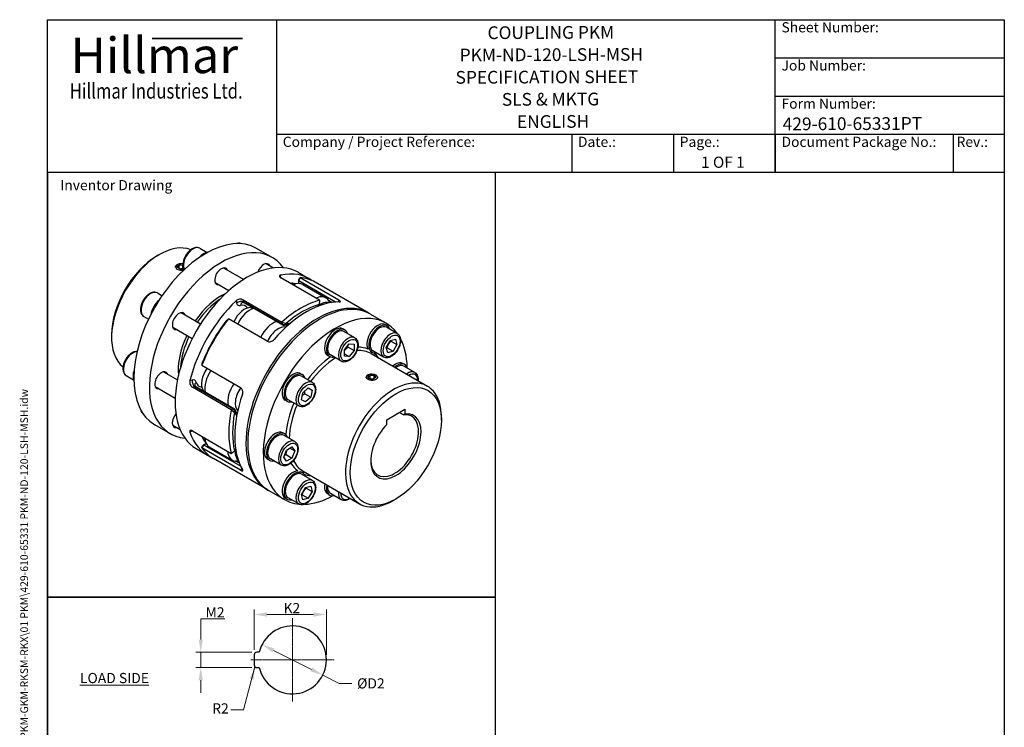
# Model space of a CAD drawing. Units: millimetres. Extents: x 62 to 836, y 8 to 1090.
# Drawn here: x 62 to 836, y 534 to 1090 of the extents above; entities that cross this region are included whole.
import ezdxf
from ezdxf.enums import TextEntityAlignment as Align

# ---------------------------------------------------------------- set-up
doc = ezdxf.new("R2010")
doc.units = ezdxf.units.MM
doc.header["$LTSCALE"] = 4
doc.linetypes.add('CHAIN', pattern=[0.3543, 0.2362, -0.0295, 0.0591, -0.0295])
doc.linetypes.add('LONG_DASH_DOTTED', pattern=[0.3001, 0.2362, -0.0295, 0.0049, -0.0295])
for name, color, linetype, lineweight in [('Bend Extents(Hillmar_metric)', 7, 'Continuous', 35), ('Center Mark(Hillmar_metric)', 7, 'LONG_DASH_DOTTED', 18), ('Dimensions(Hillmar_metric)', 7, 'Continuous', 13), ('Sketch Geometry(Hillmar_metric)', 7, 'Continuous', 25), ('Symbols(Hillmar_metric)', 7, 'Continuous', 18), ('Visible Edges(Hillmar_metric)', 7, 'Continuous', 25)]:
    doc.layers.add(name, color=color, linetype=linetype, lineweight=lineweight)
doc.layers.add('Visible Tangent Edges(Hillmar_Metric)', color=7, linetype='Continuous', lineweight=25, true_color=0xc0c0c0)
doc.styles.add('Hillmar_Imperial_Parts_List', font='arial.ttf')
doc.styles.add('Hillmar_metric_Dimensions', font='arial.ttf')
doc.styles.add('Hillmar_metric_Logo', font='timesbd.ttf')
doc.styles.add('Hillmar_metric_parts_list', font='arial.ttf')
doc.styles.add('Hillmar_metric_title_block', font='arial.ttf')
doc.styles.add('Text Style48', font='arial.ttf')
doc.styles.add('Text Style95', font='arial.ttf')
doc.styles.add('Text Style96', font='arialbd.ttf')
doc.dimstyles.new('DEFAULT-ISO-Method 1b-Hillmar_metric', dxfattribs={"dimscale": 4, "dimtxt": 2, "dimasz": 2.5, "dimexe": 1, "dimexo": 1, "dimgap": 0.25, "dimtad": 1, "dimtih": 1, "dimtoh": 1, "dimrnd": 1e-08, "dimdsep": 46, "dimtxsty": 'Hillmar_metric_Dimensions', "dimcen": 0.09, "dimdle": 8, "dimclrd": 7, "dimclre": 7, "dimclrt": 7, "dimazin": 2, "dimtfac": 0.75, "dimtmove": 0, "dimatfit": 3, "dimfxl": 1, "dimtolj": 1, "dimlwd": 9, "dimlwe": 9, "dimarcsym": 0})
doc.dimstyles.new('DEFAULT-ISO-Method 1b-Hillmar_metric$7', dxfattribs={"dimscale": 4, "dimtxt": 2, "dimasz": 2.5, "dimexe": 1, "dimexo": 1, "dimgap": 0.25, "dimtad": 1, "dimtih": 1, "dimtoh": 1, "dimrnd": 1e-08, "dimdsep": 46, "dimtxsty": 'Hillmar_metric_Dimensions', "dimcen": 0.09, "dimdle": 8, "dimclrd": 7, "dimclre": 7, "dimclrt": 7, "dimazin": 2, "dimtfac": 0.75, "dimtmove": 0, "dimatfit": 3, "dimfxl": 1, "dimtolj": 1, "dimlwd": 15, "dimlwe": 9, "dimarcsym": 0})

# ---------------------------------------------------------------- blocks, each defined once
blk = doc.blocks.new('Borders Default Border')
at = {"layer": 'Sketch Geometry(Hillmar_metric)', "flags": 128}
blk.add_lwpolyline([(21, 12), (21, 272.4), (209, 272.4), (209, 12), (21, 12)], dxfattribs=at)
blk = doc.blocks.new('Title Blocks Hillmar_Metric')
at = {"layer": 'Bend Extents(Hillmar_metric)'}
blk.add_line((46, 267.97), (63.74, 267.97), dxfattribs=at)
at = {"layer": 'Visible Edges(Hillmar_metric)'}
for p, q in [((25.42, 241.67), (25.42, 271.67)), ((25.42, 271.67), (213.42, 271.67)), ((70.42, 271.67), (70.42, 241.67)), ((168.42, 241.67), (168.42, 271.67)), ((213.42, 271.67), (213.42, 241.67)), ((168.42, 264.17), (213.42, 264.17)), ((168.42, 256.67), (213.42, 256.67)), ((70.42, 249.17), (213.42, 249.17)), ((128.42, 249.17), (128.42, 241.67)), ((148.42, 249.17), (148.42, 241.67)), ((168.42, 249.17), (168.42, 241.67)), ((203.42, 241.67), (203.42, 249.17)), ((213.42, 241.67), (25.42, 241.67))]:
    blk.add_line(p, q, dxfattribs=at)
at = {"layer": 'Symbols(Hillmar_metric)', "color": 7}
for s, insert, char_height, width, attachment_point, style in [('  Sheet Number:', (168.42, 269.92), 2, 24.474, 4, 'Hillmar_Imperial_Parts_List'), ('\\fTimes New Roman|b1|i0;\\H7.0000;Hillmar', (46.42, 264.67), 7, 40.7951, 5, 'Hillmar_metric_Logo'), ('  Job Number:', (168.42, 262.42), 2, 25.6993, 4, 'Hillmar_Imperial_Parts_List'), ('\\fTimes New Roman|b1|i0;\\W0.80;\\H3.0000; Hillmar Industries Ltd.', (46.42, 257.67), 3, 39.1243, 5, 'Hillmar_metric_Logo'), ('  Form Number:', (168.42, 254.92), 2, 28.5371, 4, 'Hillmar_Imperial_Parts_List'), ('  Company / Project Reference:', (70.42, 247.42), 2, 44.6915, 4, 'Hillmar_Imperial_Parts_List'), ('  Date.:', (128.42, 247.42), 2, 17.1049, 4, 'Hillmar_Imperial_Parts_List'), ('  Page.:', (148.42, 247.42), 2, 13.531, 4, 'Hillmar_Imperial_Parts_List'), ('  Document Package No.:', (168.42, 247.42), 2, 33.9954, 4, 'Hillmar_Imperial_Parts_List'), (' Rev.:', (203.42, 247.42), 2, 16.4122, 4, 'Hillmar_Imperial_Parts_List')]:
    blk.add_mtext(s, dxfattribs=dict(at, insert=insert, char_height=char_height, width=width, attachment_point=attachment_point, style=style))
at = {"layer": 'Symbols(Hillmar_metric)', "color": 7, "insert": (27.92, 239.17), "char_height": 2, "attachment_point": 4, "style": 'Hillmar_metric_parts_list'}
blk.add_mtext('\\fArial|b0|i0;\\H2.0000;Inventor Drawing', dxfattribs=at)
at = {"layer": 'Symbols(Hillmar_metric)', "color": 7}
for tag, p, height, rotation, style in [('<Line1>_001', (111.88, 267.86), 2.5, 0.2344, 'Text Style96'), ('<Line2>_001', (106.42, 263.47), 2.5, 0.2344, 'Text Style96'), ('<Line3>_001', (105.6, 259.09), 2.5, 0.2344, 'Text Style96'), ('<Line4>_001', (114.7, 254.76), 2.5, 0.2344, 'Text Style96'), ('<Line5>_001', (117.67, 250.39), 2.5, 0.2344, 'Text Style96'), ('<Form_Number>_001', (169.88, 249.94), 2.5, 0.2344, 'Text Style48'), ('<Page>_001', (153.84, 242.55), 2.2, 0.2344, 'Text Style95'), ('FILENAME_AND_PATH_001', (21.59, 14.11), 1.5, 90, 'Hillmar_metric_title_block')]:
    blk.add_attdef(tag, p, '', height=height, rotation=rotation, dxfattribs=dict(at, style=style))
at = {"layer": 'Symbols(Hillmar_metric)', "color": 7, "style": 'Text Style48'}
for tag, p in [('<Sheet_Number>', (169.92, 266.17)), ('<Job_Number>', (169.92, 258.67)), ('<Document_Package_Number.>', (169.92, 243.67))]:
    blk.add_attdef(tag, text='', height=2.5, rotation=0.2344, dxfattribs=at).set_placement(p, align=Align.MIDDLE_LEFT)
at = {"layer": 'Symbols(Hillmar_metric)', "color": 7}
for tag, height, style, p in [('<Date>', 2.2, 'Text Style95', (138.42, 243.67)), ('<Document_Package_Number_Rev..>', 2.5, 'Text Style48', (208.42, 243.67))]:
    blk.add_attdef(tag, text='', height=height, rotation=0.2344, dxfattribs=dict(at, style=style)).set_placement(p, align=Align.MIDDLE_CENTER)
blk = doc.blocks.new('*D26')
at = {"layer": 'Defpoints', "color": 0, "linetype": 'Continuous', "transparency": 16777216}
for p in [(252.63, 598.53), (300.34, 574.55)]:
    blk.add_point(p, dxfattribs=at)
at = {"layer": 'Dimensions(Hillmar_metric)', "color": 7, "linetype": 'Continuous', "lineweight": 9, "transparency": 16777216}
for p, q in [((261.57, 594.04), (291.41, 579.04)), ((300.34, 574.55), (313.21, 568.09)), ((313.21, 568.09), (323.21, 568.09))]:
    blk.add_line(p, q, dxfattribs=at)
at = {"layer": 'Dimensions(Hillmar_metric)', "color": 7, "linetype": 'Continuous', "transparency": 16777216}
for points in [[(262.31, 595.53), (260.82, 592.55), (252.63, 598.53)], [(292.16, 580.53), (290.66, 577.55), (300.34, 574.55)]]:
    blk.add_solid(points, dxfattribs=at)
at = {"layer": 'Dimensions(Hillmar_metric)', "color": 7, "linetype": 'Continuous', "lineweight": 13, "transparency": 16777216, "insert": (336.96, 568.09), "char_height": 8, "attachment_point": 5, "style": 'Hillmar_metric_Dimensions'}
blk.add_mtext('\\A1; ØD2', dxfattribs=at)
blk = doc.blocks.new('*D27')
at = {"layer": 'Defpoints', "color": 0, "linetype": 'Continuous', "transparency": 16777216}
for p in [(303.19, 622.22), (246.49, 590.54), (303.19, 586.54)]:
    blk.add_point(p, dxfattribs=at)
at = {"layer": 'Dimensions(Hillmar_metric)', "color": 7, "linetype": 'Continuous', "lineweight": 9, "transparency": 16777216}
for p, q in [((246.49, 594.54), (246.49, 626.22)), ((256.49, 622.22), (293.19, 622.22)), ((303.19, 590.54), (303.19, 626.22))]:
    blk.add_line(p, q, dxfattribs=at)
at = {"layer": 'Dimensions(Hillmar_metric)', "color": 7, "linetype": 'Continuous', "transparency": 16777216}
for points in [[(256.49, 623.88), (256.49, 620.55), (246.49, 622.22)], [(293.19, 623.88), (293.19, 620.55), (303.19, 622.22)]]:
    blk.add_solid(points, dxfattribs=at)
at = {"layer": 'Dimensions(Hillmar_metric)', "color": 7, "linetype": 'Continuous', "lineweight": 13, "transparency": 16777216, "insert": (274.84, 627.23), "char_height": 8, "attachment_point": 5, "style": 'Hillmar_metric_Dimensions'}
blk.add_mtext('\\A1; K2', dxfattribs=at)
blk = doc.blocks.new('*D28')
at = {"layer": 'Defpoints', "color": 0, "linetype": 'Continuous', "transparency": 16777216}
for p in [(248.49, 592.54), (204.47, 580.54), (248.49, 580.54)]:
    blk.add_point(p, dxfattribs=at)
at = {"layer": 'Dimensions(Hillmar_metric)', "color": 7, "linetype": 'Continuous', "lineweight": 9, "transparency": 16777216}
for p, q in [((204.47, 602.54), (204.47, 618.85)), ((204.47, 618.85), (223.51, 618.85)), ((244.49, 592.54), (200.47, 592.54)), ((204.47, 580.54), (204.47, 592.54)), ((244.49, 580.54), (200.47, 580.54)), ((204.47, 570.54), (204.47, 560.54))]:
    blk.add_line(p, q, dxfattribs=at)
at = {"layer": 'Dimensions(Hillmar_metric)', "color": 7, "linetype": 'Continuous', "transparency": 16777216}
for points in [[(202.8, 602.54), (206.13, 602.54), (204.47, 592.54)], [(202.8, 570.54), (206.13, 570.54), (204.47, 580.54)]]:
    blk.add_solid(points, dxfattribs=at)
at = {"layer": 'Dimensions(Hillmar_metric)', "color": 7, "linetype": 'Continuous', "lineweight": 13, "transparency": 16777216, "insert": (214.49, 623.87), "char_height": 8, "attachment_point": 5, "style": 'Hillmar_metric_Dimensions'}
blk.add_mtext('\\A1; M2', dxfattribs=at)

msp = doc.modelspace()

# ---------------------------------------------------------------- linework, layer by layer
at = {"layer": 'Center Mark(Hillmar_metric)', "linetype": 'CHAIN'}
for p, q in [((276.487, 619.238), (276.487, 553.837)), ((309.188, 586.538), (243.913, 586.538))]:
    msp.add_line(p, q, dxfattribs=at)
at = {"layer": 'Sketch Geometry(Hillmar_metric)'}
for p, q in [((436.165, 969.6), (84, 969.6)), ((84, 969.6), (84, 635.93)), ((436.165, 635.93), (436.165, 969.6)), ((84, 635.93), (436.165, 635.93)), ((436.165, 635.93), (84, 635.93)), ((84, 635.93), (84, 92.774)), ((436.165, 92.774), (436.165, 635.93)), ((246.487, 590.538), (246.487, 582.538)), ((250.47, 592.538), (248.487, 592.538)), ((248.487, 580.538), (250.47, 580.538))]:
    msp.add_line(p, q, dxfattribs=at)
for centre, radius, start, end in [((276.487, 586.538), 26.7, 192.986162, 167.013838), ((248.487, 590.538), 2, 90, 180), ((248.487, 582.538), 2, 180, 270)]:
    msp.add_arc(centre, radius, start, end, dxfattribs=at)
at = {"layer": 'Visible Edges(Hillmar_metric)'}
for p, q in [((203.721, 910.041), (209.457, 906.729)), ((260.638, 902.806), (248.381, 909.882)), ((170.198, 904.015), (172.083, 905.103)), ((255.777, 897.914), (261.589, 894.559)), ((186.005, 897.065), (185.92, 897.016)), ((185.981, 895.192), (187.348, 896.785)), ((187.687, 893.712), (185.981, 895.192)), ((187.348, 896.785), (190.421, 896.898)), ((187.348, 896.785), (187.348, 894.006)), ((190.76, 893.825), (187.687, 893.712)), ((190.421, 896.898), (190.455, 896.868)), ((190.421, 893.813), (190.421, 896.898)), ((190.968, 894.069), (190.76, 893.825)), ((222.444, 894.612), (238.211, 885.509)), ((280.908, 891.103), (289.742, 886.002)), ((215.777, 883.065), (226.642, 876.792)), ((297.868, 869.122), (267.434, 886.693)), ((277.095, 882.617), (282.139, 882.296)), ((281.559, 885.717), (281.33, 885.127)), ((281.33, 885.127), (281.33, 883.385)), ((281.532, 884.373), (282.522, 886.925)), ((282.522, 886.925), (312.956, 869.354)), ((336.534, 858.987), (294.437, 883.291)), ((170.387, 874.852), (174.072, 872.725)), ((284.793, 881.517), (302.801, 871.12)), ((237.708, 869.531), (268.142, 851.96)), ((269.045, 849.491), (238.611, 867.062)), ((306.139, 867.203), (304.803, 869.211)), ((189.11, 859.424), (204.381, 850.608)), ((243.877, 863.438), (245.013, 863.366)), ((297.525, 865.935), (297.407, 865.356)), ((159.721, 856.377), (163.405, 854.25)), ((256.787, 836.925), (226.353, 854.496)), ((268.142, 851.96), (268.654, 850.047)), ((337.948, 858.171), (350.205, 851.094)), ((182.444, 847.877), (197.714, 839.061)), ((271.62, 850.468), (271.501, 850.91)), ((272.379, 848.838), (271.814, 849.686)), ((317.713, 845.767), (316.205, 846.638)), ((325.532, 839.713), (317.046, 844.612)), ((351.046, 849.069), (349.538, 849.94)), ((358.865, 843.015), (350.38, 847.914)), ((134.371, 841.961), (134.371, 839.783)), ((350.268, 832.106), (353.347, 837.439)), ((353.347, 837.439), (357.554, 838.566)), ((353.967, 837.082), (358.681, 834.36)), ((357.554, 838.566), (358.681, 834.36)), ((317.37, 830.268), (321.141, 834.959)), ((317.37, 825.24), (317.37, 830.268)), ((320.198, 832.316), (324.912, 829.594)), ((321.141, 834.959), (324.912, 834.623)), ((324.912, 829.594), (321.141, 824.903)), ((324.912, 834.623), (324.912, 829.594)), ((339.046, 828.284), (337.619, 829.108)), ((348.198, 824.54), (339.713, 829.439)), ((351.395, 827.9), (350.268, 832.106)), ((350.888, 831.748), (355.602, 829.027)), ((355.602, 829.027), (351.395, 827.9)), ((358.681, 834.36), (355.602, 829.027)), ((305.713, 824.982), (304.205, 825.853)), ((314.865, 821.238), (306.38, 826.137)), ((317.37, 827.08), (321.141, 824.903)), ((321.141, 824.903), (317.37, 825.24)), ((338.286, 827.184), (382.598, 801.6)), ((175.303, 812.963), (186.168, 806.69)), ((205.333, 818.088), (235.767, 800.517)), ((364.854, 818.55), (363.345, 819.421)), ((372.672, 812.496), (364.187, 817.395)), ((145.914, 809.916), (151.65, 806.604)), ((284.38, 810.579), (282.871, 811.45)), ((292.198, 804.525), (283.713, 809.424)), ((335.912, 810.517), (335.827, 810.467)), ((335.893, 808.912), (337.659, 810.368)), ((337.194, 807.3), (335.893, 808.912)), ((340.262, 807.145), (337.194, 807.3)), ((337.659, 810.368), (340.726, 810.213)), ((337.659, 807.277), (337.659, 810.368)), ((342.028, 808.602), (340.262, 807.145)), ((340.726, 810.213), (342.028, 808.602)), ((340.726, 807.529), (340.726, 810.213)), ((342.009, 810.517), (342.143, 810.439)), ((168.636, 801.416), (184.404, 792.312)), ((228.424, 783.166), (197.99, 800.737)), ((231.013, 783.618), (200.579, 801.189)), ((206.35, 798.441), (206.981, 797.493)), ((284.729, 796.521), (288.935, 800.251)), ((288.935, 800.251), (292.014, 798.473)), ((292.014, 798.473), (290.887, 792.965)), ((272.38, 789.794), (270.871, 790.665)), ((281.532, 786.05), (273.046, 790.949)), ((283.602, 791.013), (284.729, 796.521)), ((286.681, 789.235), (283.602, 791.013)), ((286.173, 795.687), (290.887, 792.965)), ((290.887, 792.965), (286.681, 789.235)), ((230.337, 783.679), (228.424, 783.166)), ((350.745, 775.28), (364.888, 783.445)), ((364.888, 783.445), (364.888, 779.76)), ((231.013, 780.782), (231.455, 780.9)), ((233.246, 781.058), (232.229, 781.122)), ((350.745, 771.595), (350.745, 775.28)), ((360.683, 781.018), (363.945, 779.135)), ((393.643, 775.008), (393.643, 777.185)), ((180.638, 764.242), (168.381, 771.318)), ((182.444, 770.897), (188.255, 767.542)), ((197.99, 766.412), (228.424, 748.841)), ((206.35, 760.083), (209.15, 755.876)), ((270.573, 764.117), (269.064, 764.988)), ((278.391, 758.063), (269.906, 762.962)), ((200.908, 752.539), (209.742, 747.438)), ((205.333, 753.229), (207.048, 755.363)), ((235.767, 735.658), (205.333, 753.229)), ((206.294, 755.161), (205.898, 754.668)), ((206.294, 755.161), (207.803, 756.032)), ((211.152, 753.967), (229.16, 743.57)), ((231.455, 751.124), (231.013, 750.732)), ((269.646, 745.767), (271.823, 751.379)), ((271.823, 751.379), (276.178, 753.893)), ((274.584, 752.973), (278.355, 750.796)), ((276.178, 753.893), (278.355, 750.796)), ((278.355, 750.796), (276.178, 745.184)), ((256.534, 720.423), (214.437, 744.727)), ((258.573, 743.332), (257.064, 744.203)), ((267.725, 739.588), (259.239, 744.487)), ((271.823, 742.67), (269.646, 745.767)), ((271.464, 747.906), (276.178, 745.184)), ((276.178, 745.184), (271.823, 742.67)), ((234.221, 742.638), (231.814, 742.791)), ((284.38, 733.599), (282.952, 734.423)), ((292.198, 727.545), (283.713, 732.444)), ((284.952, 734.808), (329.264, 709.224)), ((283.602, 716.636), (286.681, 721.969)), ((286.681, 721.969), (290.887, 723.096)), ((287.3, 721.612), (292.014, 718.89)), ((290.887, 723.096), (292.014, 718.89)), ((257.948, 719.606), (270.205, 712.53)), ((272.38, 712.814), (270.871, 713.685)), ((281.532, 709.07), (273.046, 713.969)), ((284.729, 712.43), (283.602, 716.636)), ((284.221, 716.278), (288.935, 713.557)), ((288.935, 713.557), (284.729, 712.43)), ((292.014, 718.89), (288.935, 713.557)), ((305.713, 716.116), (304.205, 716.987)), ((314.865, 712.372), (306.38, 717.271)), ((357.816, 712.954), (355.931, 711.866))]:
    msp.add_line(p, q, dxfattribs=at)
for centre, major_axis, start_param, end_param in [((208.381, 840.6), (-40, -69.282), 3.1415927, 6.2831853), ((172.083, 861.557), (-26.667, -46.188), 3.2202961, 6.2044819), ((220.638, 833.524), (-40, -69.282), 2.88542, 6.5393579), ((206.873, 895.904), (-6, -10.392), 3.5524629, 4.3635143), ((170.198, 862.645), (-25.333, -43.879), 3.9269908, 5.4977871), ((240.908, 821.821), (40, 69.282), 0, 3.1415927), ((189.054, 895.305), (-4.311, 0), 4.3762839, 8.4274413), ((253.971, 891.259), (3.667, 6.351), 5.8534856, 8.1727398), ((220.638, 887.957), (-3.667, -6.351), 2.711893, 6.712885), ((249.742, 816.72), (40, 69.282), 6.2244617, 6.752691), ((272.084, 869.302), (7.3, 12.644), 0.2785676, 0.5108024), ((276.327, 866.852), (8.467, 14.665), 0, 0.7194783), ((282.838, 884.256), (-1.067, -1.848), 4.9741884, 6.0039547), ((271.047, 869.9), (8.467, 14.665), 5.9674266, 6.0039547), ((254.437, 814.009), (40, 69.282), 0, 0.2658661), ((173.539, 860.716), (-6, -10.392), 4.1337887, 5.2909892), ((249.742, 816.72), (40, 69.282), 1.1012906, 2.0403021), ((297.948, 788.889), (40, 69.282), 0, 3.1415927), ((296.534, 789.705), (-40, -69.282), 3.1239141, 6.3008639), ((287.7, 794.805), (40, 69.282), 0.3158924, 1.2549039), ((283.005, 797.516), (-40, -69.282), 3.6611248, 4.1928569), ((294.334, 856.455), (8.467, 14.665), 6.0046177, 7.0026636), ((298.577, 854.006), (7.3, 12.644), 0.0997861, 0.9920884), ((187.304, 852.769), (-3.667, -6.351), 2.711893, 6.712885), ((238.865, 850.123), (7.3, 12.644), 0.2785676, 1.7407572), ((243.108, 847.673), (8.467, 14.665), 0.5378508, 1.7171555), ((310.205, 781.812), (40, 69.282), 6.0237376, 9.6842257), ((284.513, 796.645), (38.933, 67.435), 0.54682, 1.0239763), ((301.122, 852.536), (-9.533, -16.512), 4.2062214, 4.2874883), ((254.437, 814.009), (40, 69.282), 1.3049303, 1.8366624), ((252.929, 814.88), (-38.933, -67.435), 4.4738109, 4.9509671), ((261.116, 837.277), (-8.467, -14.665), 3.6794434, 4.8587481), ((343.538, 839.547), (6, 10.392), 0, 2.8376591), ((265.358, 834.827), (7.3, 12.644), 0.1564313, 1.7404238), ((270.111, 851.339), (-1.067, -1.848), 5.7595865, 6.7893529), ((266.395, 834.228), (8.467, 14.665), 0.1844512, 0.5061676), ((267.904, 833.358), (9.533, 16.512), 0.2702931, 0.5061676), ((310.205, 836.245), (6, 10.392), 0, 3.1415926), ((311.713, 835.374), (6, 10.392), 5.8073031, 9.9006602), ((311.713, 835.374), (-5.333, -9.238), 3.1415927, 6.2831853), ((345.046, 838.676), (6, 10.392), 5.8073031, 9.9006602), ((345.046, 838.676), (-5.333, -9.238), 3.1415927, 6.2831853), ((310.205, 781.812), (40, 69.282), 5.5259992, 5.941552), ((357.345, 809.029), (6, 10.392), 0, 1.0285359), ((159.732, 814.254), (-6, -10.392), 5.0612636, 5.872315), ((173.497, 806.307), (-3.667, -6.351), 2.711893, 6.712885), ((215.376, 809.439), (-7.3, -12.644), 4.5424281, 6.0046177), ((219.619, 806.989), (8.467, 14.665), 1.4244372, 2.6037419), ((276.871, 801.057), (6, 10.392), 0, 3.1415927), ((358.854, 808.158), (6, 10.392), 5.8073031, 7.3117212), ((358.854, 808.158), (5.333, 9.238), 0, 0.9513522), ((278.38, 800.186), (6, 10.392), 5.8073031, 9.9006602), ((278.38, 800.186), (-5.333, -9.238), 3.1415927, 6.2831853), ((355.931, 755.412), (26.667, 46.188), 5.4977871, 10.2101761), ((237.626, 796.592), (-8.467, -14.665), 4.5660298, 5.7453346), ((241.869, 794.143), (-7.3, -12.644), 4.5427615, 6.126754), ((287.7, 794.805), (-40, -69.282), 5.0282814, 5.9672929), ((283.005, 797.516), (-40, -69.282), 5.2319211, 5.7636532), ((229.946, 781.771), (1.067, 1.848), 5.7770177, 6.8067841), ((242.906, 793.544), (-8.467, -14.665), 5.7770177, 6.0987341), ((187.304, 775.789), (-3.667, -6.351), 4.3936308, 6.712885), ((284.513, 796.645), (38.933, 67.435), 2.1176164, 2.5947726), ((244.415, 792.673), (-9.533, -16.512), 5.7770177, 6.0128923), ((357.816, 754.323), (-14, -24.249), 4.292198, 9.8449689), ((356.874, 754.868), (13.333, 23.094), 2.380892, 6.6841867), ((263.064, 754.596), (6, 10.392), 0, 3.1415927), ((249.742, 816.72), (-40, -69.282), 5.8136796, 6.3419089), ((215.376, 771.081), (-7.3, -12.644), 5.7723829, 6.0046177), ((219.619, 768.632), (-8.467, -14.665), 5.563707, 6.2831853), ((264.573, 753.725), (6, 10.392), 5.8073031, 9.9006602), ((264.573, 753.725), (-5.333, -9.238), 3.1415927, 6.2831853), ((254.437, 814.009), (-40, -69.282), 6.0173192, 6.2831853), ((207.803, 754.29), (1.067, 1.848), 0.2792306, 1.3089969), ((214.339, 771.68), (-8.467, -14.665), 0.2792306, 0.3157587), ((241.869, 755.785), (-7.3, -12.644), 5.2910969, 6.1833992), ((244.415, 754.316), (-9.533, -16.512), 5.1372896, 5.2185566), ((237.626, 758.235), (-8.467, -14.665), 5.563707, 6.5617529), ((278.38, 723.206), (6, 10.392), 5.8073031, 9.9006602), ((276.871, 724.077), (6, 10.392), 0.3039335, 3.1415927), ((278.38, 723.206), (-5.333, -9.238), 3.1415927, 6.2831853), ((310.205, 727.379), (-6, -10.392), 5.2546494, 6.2831853), ((311.713, 726.508), (-6, -10.392), 5.2546494, 6.7590676), ((311.713, 726.508), (-5.333, -9.238), 5.3318331, 6.2831853), ((310.205, 781.812), (-40, -69.282), 0.3416333, 0.7571861)]:
    msp.add_ellipse(centre, major_axis=major_axis, ratio=0.5773503, start_param=start_param, end_param=end_param, dxfattribs=at)
for centre, major_axis in [((357.816, 754.323), (25.333, 43.879)), ((338.96, 808.757), (4.311, 0))]:
    msp.add_ellipse(centre, major_axis=major_axis, ratio=0.5773503, dxfattribs=at)
for points, knots in [([(236.781, 913.488), (236.274, 913.735), (235.72, 913.884), (234.42, 914.004), (233.665, 913.913), (232.836, 913.669), (232.752, 913.643), (232.669, 913.615)], [1.61104103, 1.61104103, 1.61104103, 1.61104103, 1.83076556, 1.83076556, 2.11521004, 2.11521004, 2.14731675, 2.14731675, 2.14731675, 2.14731675]), ([(203.721, 910.041), (203.143, 910.374), (202.491, 910.573), (201.086, 910.702), (200.331, 910.611), (198.73, 910.141), (197.883, 909.721), (196.221, 908.595), (195.408, 907.875), (193.919, 906.231), (193.242, 905.308), (192.084, 903.35), (191.6, 902.316), (190.87, 900.223), (190.624, 899.165), (190.408, 897.111), (190.439, 896.115), (190.788, 894.449), (191.053, 893.751), (191.439, 893.14)], [0.7853982, 0.7853982, 0.7853982, 0.7853982, 1.0453674, 1.0453674, 1.3298119, 1.3298119, 1.6572964, 1.6572964, 1.9987619, 1.9987619, 2.3375296, 2.3375296, 2.6744186, 2.6744186, 3.012818, 3.012818, 3.354256, 3.354256, 3.6322428, 3.6322428, 3.6322428, 3.6322428]), ([(185.92, 897.114), (186.314, 897.342), (186.812, 897.531), (187.85, 897.752), (188.38, 897.798), (188.887, 897.792)], [1.50304548, 1.50304548, 1.50304548, 1.50304548, 1.62829917, 1.62829917, 1.7411421, 1.7411421, 1.7411421, 1.7411421]), ([(184.677, 894.81), (184.641, 894.951), (184.622, 895.092), (184.622, 895.57), (184.733, 895.933), (185.186, 896.591), (185.527, 896.887), (185.92, 897.114)], [1.20185859, 1.20185859, 1.20185859, 1.20185859, 1.25253811, 1.25253811, 1.3777918, 1.3777918, 1.50304548, 1.50304548, 1.50304548, 1.50304548]), ([(191.437, 893.142), (191.22, 893.058), (190.989, 892.983), (190.203, 892.775), (189.61, 892.69), (188.829, 892.664), (188.598, 892.667), (188.366, 892.68)], [0.57117548, 0.57117548, 0.57117548, 0.57117548, 0.62626885, 0.62626885, 0.75152254, 0.75152254, 0.80220205, 0.80220205, 0.80220205, 0.80220205]), ([(267.316, 888.954), (266.978, 888.887), (266.688, 888.769), (266.309, 888.453), (266.222, 888.254), (266.241, 887.846), (266.35, 887.609), (266.768, 887.135), (267.079, 886.898), (267.434, 886.693)], [0.45269978, 0.45269978, 0.45269978, 0.45269978, 0.56578133, 0.56578133, 0.67886287, 0.67886287, 0.79186863, 0.79186863, 0.90487438, 0.90487438, 0.90487438, 0.90487438]), ([(170.387, 874.852), (169.81, 875.186), (169.158, 875.385), (167.753, 875.514), (166.998, 875.423), (165.397, 874.952), (164.55, 874.533), (162.888, 873.407), (162.074, 872.687), (160.585, 871.043), (159.909, 870.12), (158.75, 868.162), (158.267, 867.128), (157.537, 865.035), (157.291, 863.977), (157.074, 861.923), (157.106, 860.927), (157.484, 859.12), (157.824, 858.301), (158.712, 857.114), (159.182, 856.688), (159.721, 856.377)], [6.2831853, 6.2831853, 6.2831853, 6.2831853, 6.5431545, 6.5431545, 6.827599, 6.827599, 7.1550836, 7.1550836, 7.496549, 7.496549, 7.8353168, 7.8353168, 8.1722058, 8.1722058, 8.5106051, 8.5106051, 8.8520432, 8.8520432, 9.1822859, 9.1822859, 9.424778, 9.424778, 9.424778, 9.424778]), ([(237.708, 869.531), (237.352, 869.736), (236.905, 869.894), (235.93, 870.046), (235.402, 870.041), (234.417, 869.892), (233.894, 869.738), (232.939, 869.284), (232.506, 868.984), (232.168, 868.662)], [0.90487438, 0.90487438, 0.90487438, 0.90487438, 1.01788014, 1.01788014, 1.13088589, 1.13088589, 1.24396744, 1.24396744, 1.35704898, 1.35704898, 1.35704898, 1.35704898]), ([(238.611, 867.062), (238.512, 867.119), (238.408, 867.167), (238.204, 867.242), (238.104, 867.268), (237.923, 867.301), (237.842, 867.308), (237.705, 867.312), (237.649, 867.308), (237.566, 867.299), (237.539, 867.293), (237.525, 867.29)], [0.78539816, 0.78539816, 0.78539816, 0.78539816, 0.88663168, 0.88663168, 0.98786519, 0.98786519, 1.08909871, 1.08909871, 1.19033222, 1.19033222, 1.29156574, 1.29156574, 1.29156574, 1.29156574]), ([(313.294, 867.834), (313.611, 867.831), (313.876, 867.864), (314.204, 868.009), (314.265, 868.12), (314.203, 868.383), (314.074, 868.553), (313.629, 868.936), (313.311, 869.149), (312.956, 869.354)], [0.45269978, 0.45269978, 0.45269978, 0.45269978, 0.56578133, 0.56578133, 0.67886287, 0.67886287, 0.79186863, 0.79186863, 0.90487438, 0.90487438, 0.90487438, 0.90487438]), ([(256.787, 836.925), (257.142, 836.719), (257.582, 836.577), (258.53, 836.484), (259.038, 836.533), (259.98, 836.778), (260.477, 836.989), (261.381, 837.556), (261.789, 837.912), (262.106, 838.28)], [0.90487438, 0.90487438, 0.90487438, 0.90487438, 1.01788014, 1.01788014, 1.13088589, 1.13088589, 1.24396744, 1.24396744, 1.35704898, 1.35704898, 1.35704898, 1.35704898]), ([(325.532, 839.713), (326.109, 839.379), (326.608, 838.914), (327.422, 837.762), (327.72, 837.063), (328.114, 835.441), (328.174, 834.498), (328.03, 832.495), (327.813, 831.431), (327.134, 829.319), (326.673, 828.272), (325.557, 826.29), (324.903, 825.354), (323.455, 823.675), (322.662, 822.933), (320.991, 821.719), (320.113, 821.248), (318.359, 820.672), (317.479, 820.557), (316.008, 820.732), (315.404, 820.927), (314.865, 821.238)], [2.3561945, 2.3561945, 2.3561945, 2.3561945, 2.6161637, 2.6161637, 2.9006082, 2.9006082, 3.2280928, 3.2280928, 3.5695582, 3.5695582, 3.908326, 3.908326, 4.2452149, 4.2452149, 4.5836143, 4.5836143, 4.9250524, 4.9250524, 5.2552951, 5.2552951, 5.4977871, 5.4977871, 5.4977871, 5.4977871]), ([(358.865, 843.015), (359.443, 842.681), (359.941, 842.216), (360.755, 841.064), (361.053, 840.365), (361.447, 838.743), (361.507, 837.8), (361.363, 835.797), (361.146, 834.733), (360.467, 832.621), (360.006, 831.574), (358.89, 829.592), (358.236, 828.656), (356.788, 826.977), (355.995, 826.235), (354.324, 825.021), (353.446, 824.55), (351.692, 823.974), (350.813, 823.859), (349.341, 824.034), (348.737, 824.229), (348.198, 824.54)], [1.5707963, 1.5707963, 1.5707963, 1.5707963, 1.8307656, 1.8307656, 2.11521, 2.11521, 2.4426946, 2.4426946, 2.78416, 2.78416, 3.1229278, 3.1229278, 3.4598168, 3.4598168, 3.7982161, 3.7982161, 4.1396542, 4.1396542, 4.469897, 4.469897, 4.712389, 4.712389, 4.712389, 4.712389]), ([(154.409, 829.003), (153.761, 829.028), (153.1, 828.934), (151.589, 828.491), (150.743, 828.071), (149.08, 826.945), (148.267, 826.226), (146.778, 824.582), (146.102, 823.659), (144.943, 821.701), (144.46, 820.667), (143.73, 818.574), (143.484, 817.515), (143.267, 815.461), (143.299, 814.465), (143.677, 812.659), (144.017, 811.839), (144.905, 810.653), (145.375, 810.227), (145.914, 809.916)], [5.7925352, 5.7925352, 5.7925352, 5.7925352, 6.0422009, 6.0422009, 6.3696854, 6.3696854, 6.7111509, 6.7111509, 7.0499186, 7.0499186, 7.3868076, 7.3868076, 7.725207, 7.725207, 8.066645, 8.066645, 8.3968878, 8.3968878, 8.6393798, 8.6393798, 8.6393798, 8.6393798]), ([(195.973, 805.969), (195.862, 805.515), (195.819, 804.991), (195.904, 803.936), (196.032, 803.406), (196.395, 802.478), (196.654, 802.019), (197.274, 801.251), (197.635, 800.942), (197.99, 800.737)], [0.45269978, 0.45269978, 0.45269978, 0.45269978, 0.56578133, 0.56578133, 0.67886287, 0.67886287, 0.79186863, 0.79186863, 0.90487438, 0.90487438, 0.90487438, 0.90487438]), ([(334.584, 808.261), (334.547, 808.403), (334.529, 808.544), (334.529, 809.021), (334.64, 809.384), (335.092, 810.043), (335.433, 810.338), (335.827, 810.566)], [2.20388892, 2.20388892, 2.20388892, 2.20388892, 2.25456843, 2.25456843, 2.37982212, 2.37982212, 2.50507581, 2.50507581, 2.50507581, 2.50507581]), ([(335.827, 810.566), (336.221, 810.793), (336.719, 810.982), (337.757, 811.203), (338.287, 811.249), (338.794, 811.244)], [0.50101516, 0.50101516, 0.50101516, 0.50101516, 0.62626885, 0.62626885, 0.73911177, 0.73911177, 0.73911177, 0.73911177]), ([(342.094, 806.948), (341.7, 806.72), (341.202, 806.516), (340.11, 806.226), (339.517, 806.142), (338.735, 806.115), (338.504, 806.118), (338.273, 806.132)], [1.50304548, 1.50304548, 1.50304548, 1.50304548, 1.62829917, 1.62829917, 1.75355286, 1.75355286, 1.80423237, 1.80423237, 1.80423237, 1.80423237]), ([(343.337, 809.055), (343.373, 808.929), (343.392, 808.804), (343.392, 808.379), (343.281, 808.057), (342.828, 807.455), (342.487, 807.175), (342.094, 806.948)], [1.20185859, 1.20185859, 1.20185859, 1.20185859, 1.25253811, 1.25253811, 1.3777918, 1.3777918, 1.50304548, 1.50304548, 1.50304548, 1.50304548]), ([(372.672, 812.496), (373.25, 812.163), (373.748, 811.697), (374.562, 810.546), (374.861, 809.846), (375.254, 808.224), (375.314, 807.281), (375.233, 806.158), (375.22, 806.013), (375.204, 805.869)], [0.78539816, 0.78539816, 0.78539816, 0.78539816, 1.04536739, 1.04536739, 1.32981188, 1.32981188, 1.65729644, 1.65729644, 1.70516447, 1.70516447, 1.70516447, 1.70516447]), ([(199.839, 802.015), (199.843, 802.002), (199.852, 801.975), (199.885, 801.899), (199.91, 801.849), (199.981, 801.732), (200.028, 801.665), (200.148, 801.525), (200.22, 801.452), (200.386, 801.313), (200.48, 801.247), (200.579, 801.189)], [3.42082324, 3.42082324, 3.42082324, 3.42082324, 3.52205676, 3.52205676, 3.62329027, 3.62329027, 3.72452379, 3.72452379, 3.8257573, 3.8257573, 3.92699082, 3.92699082, 3.92699082, 3.92699082]), ([(237.252, 795.233), (237.413, 795.692), (237.517, 796.222), (237.556, 797.289), (237.491, 797.825), (237.231, 798.763), (237.02, 799.228), (236.466, 800.002), (236.122, 800.312), (235.767, 800.517)], [0.45269978, 0.45269978, 0.45269978, 0.45269978, 0.56578133, 0.56578133, 0.67886287, 0.67886287, 0.79186863, 0.79186863, 0.90487438, 0.90487438, 0.90487438, 0.90487438]), ([(292.198, 804.525), (292.776, 804.191), (293.274, 803.726), (294.089, 802.574), (294.387, 801.875), (294.78, 800.253), (294.841, 799.31), (294.696, 797.307), (294.48, 796.243), (293.801, 794.131), (293.34, 793.084), (292.223, 791.102), (291.569, 790.166), (290.122, 788.487), (289.328, 787.745), (287.657, 786.531), (286.779, 786.06), (285.025, 785.484), (284.146, 785.369), (282.675, 785.544), (282.071, 785.739), (281.532, 786.05)], [3.1415927, 3.1415927, 3.1415927, 3.1415927, 3.4015619, 3.4015619, 3.6860064, 3.6860064, 4.0134909, 4.0134909, 4.3549564, 4.3549564, 4.6937241, 4.6937241, 5.0306131, 5.0306131, 5.3690125, 5.3690125, 5.7104505, 5.7104505, 6.0406933, 6.0406933, 6.2831853, 6.2831853, 6.2831853, 6.2831853]), ([(157.292, 783.059), (157.294, 783.049), (157.296, 783.039), (157.484, 782.14), (157.824, 781.321), (158.649, 780.218), (159.028, 779.852), (159.458, 779.561)], [7.27746122, 7.27746122, 7.27746122, 7.27746122, 7.28124686, 7.28124686, 7.61148962, 7.61148962, 7.81373693, 7.81373693, 7.81373693, 7.81373693]), ([(197.99, 766.412), (197.635, 766.617), (197.274, 766.768), (196.654, 766.893), (196.395, 766.869), (196.032, 766.681), (195.904, 766.506), (195.819, 766.021), (195.862, 765.71), (195.973, 765.384)], [0.90487438, 0.90487438, 0.90487438, 0.90487438, 1.01788014, 1.01788014, 1.13088589, 1.13088589, 1.24396744, 1.24396744, 1.35704898, 1.35704898, 1.35704898, 1.35704898]), ([(278.391, 758.063), (278.969, 757.73), (279.467, 757.264), (280.282, 756.112), (280.58, 755.413), (280.973, 753.791), (281.033, 752.848), (280.889, 750.845), (280.673, 749.781), (279.993, 747.67), (279.532, 746.623), (278.416, 744.64), (277.762, 743.705), (276.315, 742.026), (275.521, 741.284), (273.85, 740.069), (272.972, 739.598), (271.218, 739.023), (270.339, 738.907), (268.867, 739.083), (268.264, 739.277), (267.725, 739.588)], [3.9269908, 3.9269908, 3.9269908, 3.9269908, 4.18696, 4.18696, 4.4714045, 4.4714045, 4.7988891, 4.7988891, 5.1403545, 5.1403545, 5.4791223, 5.4791223, 5.8160113, 5.8160113, 6.1544106, 6.1544106, 6.4958487, 6.4958487, 6.8260915, 6.8260915, 7.0685835, 7.0685835, 7.0685835, 7.0685835]), ([(235.767, 735.658), (236.122, 735.453), (236.466, 735.285), (237.02, 735.091), (237.231, 735.064), (237.491, 735.142), (237.556, 735.251), (237.517, 735.606), (237.413, 735.853), (237.252, 736.126)], [0.90487438, 0.90487438, 0.90487438, 0.90487438, 1.01788014, 1.01788014, 1.13088589, 1.13088589, 1.24396744, 1.24396744, 1.35704898, 1.35704898, 1.35704898, 1.35704898]), ([(292.198, 727.545), (292.776, 727.211), (293.274, 726.746), (294.089, 725.594), (294.387, 724.895), (294.78, 723.273), (294.841, 722.33), (294.696, 720.327), (294.48, 719.263), (293.801, 717.151), (293.34, 716.104), (292.223, 714.122), (291.569, 713.186), (290.122, 711.507), (289.328, 710.765), (287.657, 709.551), (286.779, 709.08), (285.025, 708.504), (284.146, 708.389), (282.675, 708.564), (282.071, 708.759), (281.532, 709.07)], [4.712389, 4.712389, 4.712389, 4.712389, 4.9723582, 4.9723582, 5.2568027, 5.2568027, 5.5842873, 5.5842873, 5.9257527, 5.9257527, 6.2645205, 6.2645205, 6.6014094, 6.6014094, 6.9398088, 6.9398088, 7.2812469, 7.2812469, 7.6114896, 7.6114896, 7.8539816, 7.8539816, 7.8539816, 7.8539816]), ([(321.871, 713.493), (321.857, 713.482), (321.844, 713.472), (320.991, 712.852), (320.113, 712.382), (318.359, 711.806), (317.479, 711.691), (316.008, 711.866), (315.404, 712.06), (314.865, 712.372)], [7.7196135, 7.7196135, 7.7196135, 7.7196135, 7.72520696, 7.72520696, 8.06664503, 8.06664503, 8.39688778, 8.39688778, 8.6393798, 8.6393798, 8.6393798, 8.6393798])]:
    msp.add_open_spline(points, degree=3, knots=knots, dxfattribs=at)
for points in [[(282.522, 886.925), (282.203, 886.529), (281.882, 886.127), (281.559, 885.717)], [(297.868, 869.122), (297.755, 868.064), (297.64, 867.001), (297.525, 865.935)], [(226.353, 854.496), (225.662, 853.885), (224.977, 853.273), (224.299, 852.658)], [(268.142, 851.96), (269.265, 851.615), (270.385, 851.265), (271.501, 850.91)], [(205.333, 818.088), (205.516, 818.992), (205.704, 819.891), (205.898, 820.786)], [(228.424, 783.166), (229.284, 782.366), (230.147, 781.571), (231.013, 780.782)], [(205.333, 753.229), (205.516, 753.704), (205.704, 754.183), (205.898, 754.668)], [(228.424, 748.841), (229.284, 749.468), (230.147, 750.099), (231.013, 750.732)]]:
    msp.add_open_spline(points, degree=3, dxfattribs=at)
for points, weights in [([(350.888, 831.748), (351.799, 834.778), (353.967, 837.082)], [1, 1.15470053838, 1]), ([(353.967, 837.082), (353.851, 837.322), (353.748, 837.547)], [1, 1.01323262836, 1.02420149661]), ([(317.37, 829.333), (318.404, 830.901), (320.198, 832.316)], [1.06693608051, 1.10573231101, 1]), ([(320.198, 832.316), (320.059, 832.956), (319.978, 833.513)], [1, 1.0307196426, 1.04923898582]), ([(350.376, 831.705), (350.621, 831.729), (350.888, 831.748)], [1.02420149661, 1.01323262836, 1]), ([(286.173, 795.687), (286.148, 796.909), (286.276, 797.893)], [1, 1.05545407648, 1.07115192935]), ([(284.314, 794.495), (285.102, 795.098), (286.173, 795.687)], [1.07115192935, 1.05545407648, 1]), ([(364.888, 779.76), (364.403, 779.441), (363.945, 779.135)], [1, 1.01836927953, 1.03636363636]), ([(271.464, 747.906), (271.792, 750.167), (272.633, 751.846)], [1, 1.10573231101, 1.06693608051]), ([(270.318, 747.498), (270.84, 747.707), (271.464, 747.906)], [1.04923898582, 1.0307196426, 1]), ([(284.221, 716.278), (285.132, 719.308), (287.3, 721.612)], [1, 1.15470053838, 1]), ([(287.3, 721.612), (287.184, 721.852), (287.082, 722.077)], [1, 1.01323262836, 1.02420149661]), ([(283.709, 716.235), (283.955, 716.259), (284.221, 716.278)], [1.02420149661, 1.01323262836, 1])]:
    msp.add_rational_spline(points, weights, degree=2, dxfattribs=at)
at = {"layer": 'Visible Tangent Edges(Hillmar_Metric)'}
for p, q in [((266.923, 887.034), (267.316, 888.954)), ((281.33, 885.127), (281.532, 884.373)), ((281.519, 882.65), (282.132, 882.296)), ((310.346, 867.737), (281.532, 884.373)), ((232.168, 868.662), (232.66, 866.828)), ((238.22, 867.618), (237.708, 869.531)), ((268.654, 850.047), (238.22, 867.618)), ((304.806, 869.205), (307.813, 867.469)), ((312.956, 869.354), (312.365, 867.829)), ((268.654, 850.047), (271.62, 850.468)), ((269.695, 849.424), (271.62, 850.468)), ((197.806, 806.46), (195.973, 805.969)), ((197.99, 800.737), (199.903, 801.25)), ((199.903, 801.25), (230.337, 783.679)), ((231.455, 780.9), (230.337, 783.679)), ((231.455, 780.9), (231.396, 783.088)), ((195.973, 765.384), (197.439, 766.684)), ((207.048, 755.363), (206.294, 755.161)), ((207.048, 755.363), (235.862, 738.728)), ((209.147, 755.882), (208.534, 756.236)), ((234.828, 741.055), (231.821, 742.791)), ((236.792, 736.933), (235.767, 735.658))]:
    msp.add_line(p, q, dxfattribs=at)
for centre, major_axis, ratio, start_param, end_param in [((231.721, 904.105), (5.333, 9.238), 0.5773503, 0.0514688, 0.5311021), ((198.387, 900.803), (-5.333, -9.238), 0.5773503, 3.1415927, 5.9264037), ((165.054, 865.615), (-5.333, -9.238), 0.5773503, 3.1415927, 6.2831853), ((220.638, 833.524), (-24, -41.569), 0.5773503, 3.8233237, 4.5730496), ((221.581, 832.979), (23.333, 40.415), 0.5773503, 0.8573885, 1.4274488), ((235.488, 865.195), (-3.864, -1.035), 0.7071068, 3.7570724, 5.3278687), ((236.849, 870.543), (-3.067, -5.312), 0.5773503, 5.7595865, 6.7893529), ((238.482, 863.406), (-0.957, 3.884), 0.7141153, 0, 0.9697652), ((239.677, 868.91), (-1.067, -1.848), 0.5773503, 5.7595865, 6.2831853), ((233.133, 853.432), (6.467, 11.201), 0.5773503, 5.9905579, 6.7893529), ((353.532, 833.777), (5.333, 9.238), 0.5773503, 0, 3.1415927), ((220.638, 833.524), (-24, -41.569), 0.5773503, 4.8517283, 5.6014542), ((221.581, 832.979), (23.333, 40.415), 0.5773503, 1.7141439, 2.2842042), ((320.198, 830.475), (5.333, 9.238), 0.5773503, 0, 3.1415927), ((151.247, 819.153), (-5.333, -9.238), 0.5773503, 3.4983743, 6.2831853), ((311.619, 780.996), (26.667, 46.188), 0.5773503, 0, 0.3588883), ((310.205, 781.812), (27.667, 47.92), 0.5773503, 0.0649488, 0.3144897), ((310.205, 781.812), (-27.667, -47.92), 0.5773503, 4.0222224, 4.5184036), ((311.619, 780.996), (26.667, 46.188), 0.5773503, 0.8177241, 1.3694384), ((310.205, 781.812), (27.667, 47.92), 0.5773503, 6.0135024, 6.1763686), ((367.339, 803.259), (5.333, 9.238), 0.5773503, 0, 0.9513522), ((200.635, 804.827), (-1.035, 3.864), 0.7071068, 0.9553166, 2.5261129), ((196.684, 800.975), (3.067, 5.312), 0.5773503, 5.7770177, 6.8067841), ((286.865, 795.287), (5.333, 9.238), 0.5773503, 0, 3.1415927), ((368.282, 802.715), (4.667, 8.083), 0.5773503, 5.4379069, 7.1284637), ((203.681, 803.129), (-3.842, -1.114), 0.7141153, 5.3134201, 6.2831853), ((199.512, 799.342), (1.067, 1.848), 0.5773503, 0, 0.5235988), ((209.644, 812.748), (-6.467, -11.201), 0.5773503, 5.7770177, 6.5758127), ((165.054, 788.635), (-5.333, -9.238), 0.5773503, 5.7520832, 6.2317165), ((310.205, 781.812), (-27.667, -47.92), 0.5773503, 4.9063744, 5.4025555), ((311.619, 780.996), (26.667, 46.188), 0.5773503, 1.7721542, 2.3238686), ((273.058, 748.826), (5.333, 9.238), 0.5773503, 0, 3.1415927), ((311.619, 780.996), (-26.667, -46.188), 0.5773503, 5.924297, 6.2831853), ((310.205, 781.812), (-27.667, -47.92), 0.5773503, 5.9686956, 6.2182365), ((286.865, 718.307), (5.333, 9.238), 0.5773503, 0, 3.1415927), ((310.205, 781.812), (-27.667, -47.92), 0.5773503, 0.1068167, 0.2696829), ((320.198, 721.609), (-5.333, -9.238), 0.5773503, 5.3318331, 6.2831853), ((321.141, 721.065), (-4.667, -8.083), 0.5773503, 5.4379069, 7.1284637)]:
    msp.add_ellipse(centre, major_axis=major_axis, ratio=ratio, start_param=start_param, end_param=end_param, dxfattribs=at)
for centre, major_axis in [((321.141, 829.931), (4.667, 8.083)), ((354.475, 833.233), (4.667, 8.083)), ((287.808, 794.743), (-4.667, -8.083)), ((274.001, 748.281), (-4.667, -8.083)), ((287.808, 717.763), (-4.667, -8.083))]:
    msp.add_ellipse(centre, major_axis=major_axis, ratio=0.5773503, dxfattribs=at)

# ---------------------------------------------------------------- block references
at = {"xscale": 4, "yscale": 4, "zscale": 4}
msp.add_blockref('Title Blocks Hillmar_Metric', (-17.676, 2.919), dxfattribs=at).add_auto_attribs({'FILENAME_AND_PATH_001': 'C:\\Vault_Workspace\\HILLMAR\\HILLMAR PRODUCTION\\04 THRUSTER DB\\0700-4\\07004005 PKM-GKM-RKSM-RKX\\SPC-SHT-PKM-GKM-RKSM-RKX\\01 PKM\\429-610-65331 PKM-ND-120-LSH-MSH.idw', '<Line1>_001': 'COUPLING PKM', '<Line2>_001': 'PKM-ND-120-LSH-MSH', '<Line3>_001': 'SPECIFICATION SHEET', '<Line4>_001': 'SLS & MKTG', '<Line5>_001': 'ENGLISH', '<Form_Number>_001': '429-610-65331PT', '<Page>_001': '1 OF 1'})
msp.add_blockref('Borders Default Border', (0, 0), dxfattribs=at)

# ---------------------------------------------------------------- texts
at = {"layer": 'Symbols(Hillmar_metric)', "color": 7, "insert": (109.529, 576.286), "char_height": 8, "width": 59.63415, "attachment_point": 1, "style": 'Hillmar_metric_parts_list'}
msp.add_mtext('{\\fArial|b0|i0;\\H8.0000;\\LLOAD SIDE}', dxfattribs=at)
at = {"layer": 'Symbols(Hillmar_metric)', "color": 7, "insert": (219.968, 547.363), "char_height": 8.0264, "attachment_point": 5, "style": 'Hillmar_metric_Dimensions'}
msp.add_mtext('{R2}', dxfattribs=at)

# ---------------------------------------------------------------- dimensions: what is measured, and where the dimension line sits
at = {"layer": 'Dimensions(Hillmar_metric)', "color": 7, "linetype": 'Continuous', "lineweight": 13}
for base, p1, p2, angle, text, override, picture, middle in [((204.467, 580.538), (248.487, 592.538), (248.487, 580.538), 90, ' M2', {"dimgap": 0.25, "dimdec": 2, "dimlfac": 0.25, "dimtol": 0, "dimlim": 0, "dimtp": 0, "dimtm": 0, "dimtdec": 2, "dimtofl": 1, "dimatfit": 1}, '*D28', (214.487, 618.85)), ((303.188, 622.215), (246.487, 590.538), (303.188, 586.538), 180, ' K2', {"dimgap": 0.25, "dimtih": 0, "dimtoh": 0, "dimdec": 2, "dimlfac": 0.25, "dimtol": 0, "dimlim": 0, "dimtp": 0, "dimtm": 0, "dimtdec": 2, "dimtofl": 0, "dimatfit": 1}, '*D27', (274.838, 622.215))]:
    dim = msp.add_linear_dim(base=base, p1=p1, p2=p2, angle=angle, text=text, dimstyle='DEFAULT-ISO-Method 1b-Hillmar_metric', override=override, dxfattribs=at)
    dim.commit()
    dim.dimension.update_dxf_attribs({"geometry": picture, "text_midpoint": middle, "dimtype": 160})
dim = msp.add_diameter_dim_2p(p1=(252.63, 598.526), p2=(300.345, 574.549), text=' ØD2', dimstyle='DEFAULT-ISO-Method 1b-Hillmar_metric', override={"dimgap": 0.25, "dimtad": 0, "dimdec": 2, "dimlfac": 0.25, "dimtol": 0, "dimlim": 0, "dimtp": 0, "dimtm": 0, "dimtdec": 2, "dimatfit": 2}, dxfattribs=at)
dim.commit()
dim.dimension.update_dxf_attribs({"geometry": '*D26', "text_midpoint": (336.955, 568.085), "dimtype": 163})

# ---------------------------------------------------------------- leaders
at = {"layer": 'Symbols(Hillmar_metric)', "color": 7, "linetype": 'Continuous', "lineweight": 18, "annotation_type": 0, "has_hookline": 1, "hookline_direction": 1, "text_width": 12.861}
msp.add_leader([(247.073, 581.124), (238.135, 547.363), (228.135, 547.363)], dimstyle='DEFAULT-ISO-Method 1b-Hillmar_metric$7', override={"dimtad": 0}, dxfattribs=at)

doc.saveas('drawing.dxf')
